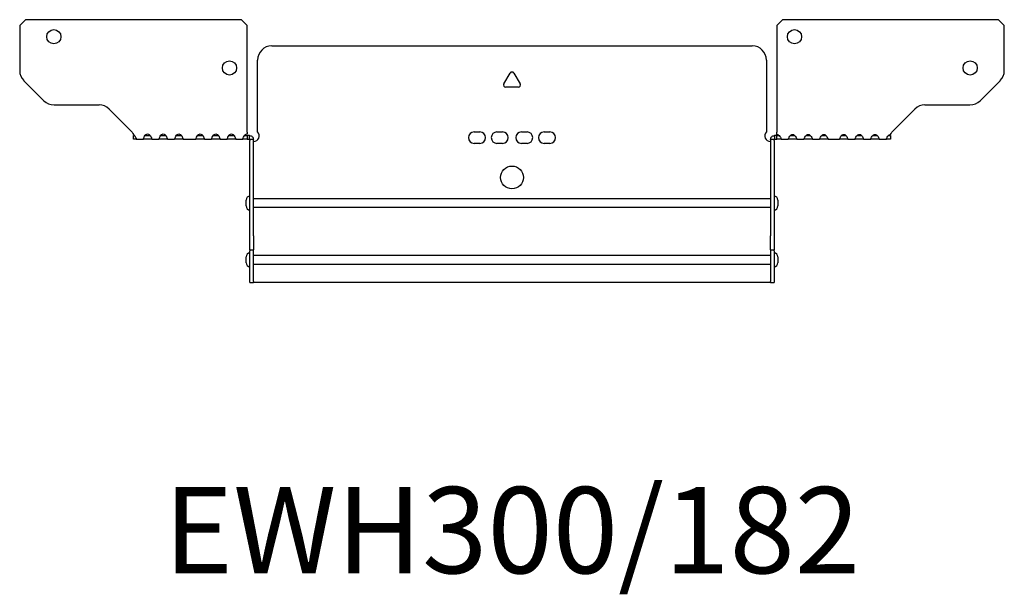
# Model space of a CAD drawing. Units: millimetres. Extents: x -357 to 522, y -785 to 185.
# Drawn here: x -173 to 173, y -596 to -393 of the extents above; entities that cross this region are included whole.
import ezdxf

# ---------------------------------------------------------------- set-up
doc = ezdxf.new("R2010")
doc.units = ezdxf.units.MM
doc.styles.get("Standard").update_dxf_attribs({"font": 'arial.ttf'})

# ---------------------------------------------------------------- blocks, each defined once
blk = doc.blocks.new('EWH300_182-Top')
at = {"layer": ''}
for p, q in [((-173.2, 38.82), (-171.2, 40.82)), ((-173.2, 38.82), (-173.2, 22.89)), ((-95.2, 40.82), (-171.2, 40.82)), ((-95.2, 40.82), (-93.2, 38.82)), ((-93.2, 1.2), (-93.2, 38.82)), ((93.2, 38.82), (95.2, 40.82)), ((93.2, 38.82), (93.2, 1.2)), ((171.2, 40.82), (95.2, 40.82)), ((171.2, 40.82), (173.2, 38.82)), ((173.2, 22.89), (173.2, 38.82)), ((-84.5, 31.6), (84.5, 31.6)), ((-89.5, 1.35), (-89.5, 26.6)), ((89.5, 26.6), (89.5, 1.35)), ((-2.86, 18.25), (-0.69, 22)), ((0.69, 22), (2.86, 18.25)), ((-164.66, 12.28), (-171.74, 19.35)), ((171.74, 19.35), (164.66, 12.28)), ((2.16, 17.05), (-2.16, 17.05)), ((-161.13, 10.82), (-145.27, 10.82)), ((145.27, 10.82), (161.13, 10.82)), ((-141.74, 9.35), (-133.58, 1.2)), ((133.58, 1.2), (141.74, 9.35)), ((-133.2, 0), (-132.76, 0)), ((-133.2, -1.2), (-133.2, 0)), ((-129.14, 0), (-127.26, 0)), ((-123.64, 0), (-121.76, 0)), ((-118.14, 0), (-116.26, 0)), ((-110.64, 0), (-108.76, 0)), ((-105.14, 0), (-103.26, 0)), ((-99.64, 0), (-97.76, 0)), ((-94.14, 0), (-93.2, 0)), ((-93.2, 1.2), (-93.2, 0.61)), ((-93.2, 0), (-93.2, -1.2)), ((-92.3, 0), (-93.2, 0)), ((-92.3, -1.17), (-92.3, 0)), ((-13.3, 1.3), (-11.3, 1.3)), ((-5.3, 1.3), (-3.3, 1.3)), ((3.3, 1.3), (5.3, 1.3)), ((11.3, 1.3), (13.3, 1.3)), ((93.2, 0), (92.3, 0)), ((92.3, 0), (92.3, -1.17)), ((93.2, 0.44), (93.2, 1.2)), ((93.2, 0), (94.02, 0)), ((93.2, -1.2), (93.2, 0)), ((97.88, 0), (99.52, 0)), ((103.38, 0), (105.02, 0)), ((108.88, 0), (110.52, 0)), ((115.88, 0), (117.52, 0)), ((121.38, 0), (123.02, 0)), ((126.88, 0), (128.52, 0)), ((132.38, 0), (133.2, 0)), ((133.2, 0), (133.2, -1.2)), ((-132.2, -1.2), (-133.2, -1.2)), ((-132.2, -1.18), (-132.2, -1.2)), ((-132.2, -1.2), (-129.7, -1.2)), ((-129.7, -1.2), (-129.7, -1.18)), ((-126.7, -1.2), (-129.7, -1.2)), ((-126.7, -1.18), (-126.7, -1.2)), ((-126.7, -1.2), (-124.2, -1.2)), ((-124.2, -1.2), (-124.2, -1.18)), ((-121.2, -1.2), (-124.2, -1.2)), ((-121.2, -1.18), (-121.2, -1.2)), ((-121.2, -1.2), (-118.7, -1.2)), ((-118.7, -1.2), (-118.7, -1.18)), ((-115.7, -1.2), (-118.7, -1.2)), ((-115.7, -1.18), (-115.7, -1.2)), ((-115.7, -1.2), (-111.2, -1.2)), ((-111.2, -1.2), (-111.2, -1.18)), ((-108.2, -1.2), (-111.2, -1.2)), ((-108.2, -1.18), (-108.2, -1.2)), ((-108.2, -1.2), (-105.7, -1.2)), ((-105.7, -1.2), (-105.7, -1.18)), ((-102.7, -1.2), (-105.7, -1.2)), ((-102.7, -1.18), (-102.7, -1.2)), ((-102.7, -1.2), (-100.2, -1.2)), ((-100.2, -1.2), (-100.2, -1.18)), ((-97.2, -1.2), (-100.2, -1.2)), ((-97.2, -1.18), (-97.2, -1.2)), ((-97.2, -1.2), (-94.7, -1.2)), ((-94.7, -1.2), (-94.7, -1.18)), ((-93.2, -1.2), (-94.7, -1.2)), ((-93.2, -1.2), (-92.3, -1.2)), ((-92.3, -1.2), (-92.3, -1.17)), ((-92.2, -1.3), (-92.2, -1.7)), ((-92.17, -1.3), (-92.2, -1.3)), ((-92.2, -35.2), (-92.2, -1.7)), ((-91, -1.3), (-92.17, -1.3)), ((-91, -1.7), (-91, -1.3)), ((-91, -35.2), (-91, -1.7)), ((-11.3, -2.7), (-13.3, -2.7)), ((-3.3, -2.7), (-5.3, -2.7)), ((5.3, -2.7), (3.3, -2.7)), ((13.3, -2.7), (11.3, -2.7)), ((91, -1.3), (91, -1.7)), ((92.17, -1.3), (91, -1.3)), ((91, -1.7), (91, -35.2)), ((92.2, -1.3), (92.17, -1.3)), ((92.2, -1.7), (92.2, -1.3)), ((92.2, -1.7), (92.2, -35.2)), ((92.3, -1.17), (92.3, -1.2)), ((92.3, -1.2), (93.2, -1.2)), ((94.7, -1.2), (93.2, -1.2)), ((94.7, -1.2), (97.2, -1.2)), ((100.2, -1.2), (97.2, -1.2)), ((100.2, -1.2), (102.7, -1.2)), ((105.7, -1.2), (102.7, -1.2)), ((105.7, -1.2), (108.2, -1.2)), ((111.2, -1.2), (108.2, -1.2)), ((111.2, -1.2), (115.2, -1.2)), ((118.2, -1.2), (115.2, -1.2)), ((118.2, -1.2), (120.7, -1.2)), ((123.7, -1.2), (120.7, -1.2)), ((123.7, -1.2), (126.2, -1.2)), ((129.2, -1.2), (126.2, -1.2)), ((129.2, -1.2), (131.7, -1.2)), ((133.2, -1.2), (131.7, -1.2)), ((-93.55, -24.71), (-93.55, -22.69)), ((-91, -22.1), (-90.9, -22.1)), ((-90.9, -22.1), (90.9, -22.1)), ((90.9, -22.1), (91, -22.1)), ((93.55, -22.69), (93.55, -24.71)), ((-90.9, -25.3), (-91, -25.3)), ((90.9, -25.3), (-90.9, -25.3)), ((91, -25.3), (90.9, -25.3)), ((-92.2, -40.2), (-92.2, -35.2)), ((-91, -35.2), (-91, -40.2)), ((91, -40.2), (91, -35.2)), ((92.2, -35.2), (92.2, -40.2)), ((-92.2, -40.2), (-92.2, -40.53)), ((-92.2, -40.2), (-91, -40.2)), ((-92.2, -51.37), (-92.2, -40.53)), ((-91, -40.53), (-91, -40.2)), ((-91, -51.37), (-91, -40.53)), ((91, -40.2), (91, -40.53)), ((91, -40.2), (92.2, -40.2)), ((91, -40.53), (91, -51.37)), ((92.2, -40.53), (92.2, -40.2)), ((92.2, -40.53), (92.2, -51.37)), ((-93.55, -44.71), (-93.55, -42.69)), ((-91, -42.1), (-90.9, -42.1)), ((-90.9, -42.1), (90.9, -42.1)), ((90.9, -42.1), (91, -42.1)), ((93.55, -42.69), (93.55, -44.71)), ((-90.9, -45.3), (-91, -45.3)), ((90.9, -45.3), (-90.9, -45.3)), ((91, -45.3), (90.9, -45.3)), ((-92.2, -51.7), (-92.2, -51.37)), ((-92.2, -51.7), (-91, -51.7)), ((-91, -51.37), (-91, -51.7)), ((-91, -51.7), (-90.9, -51.7)), ((90.9, -51.7), (-90.9, -51.7)), ((90.9, -51.7), (91, -51.7)), ((91, -51.7), (91, -51.37)), ((91, -51.7), (92.2, -51.7)), ((92.2, -51.37), (92.2, -51.7))]:
    blk.add_line(p, q, dxfattribs=at)
for centre, radius in [((-161.2, 34.82), 2.5), ((99.4, 34.82), 2.5), ((-99.4, 23.82), 2.5), ((161.2, 23.82), 2.5), ((0, -14.7), 4)]:
    blk.add_circle(centre, radius, dxfattribs=at)
for centre, radius, start, end in [((-84.5, 26.6), 5, 90, 180), ((84.5, 26.6), 5, 0, 90), ((-168.2, 22.89), 5, 180, 225), ((0, 21.6), 0.8, 30, 150), ((168.2, 22.89), 5, 315, 0), ((-2.16, 17.85), 0.8, 150, 270), ((2.16, 17.85), 0.8, 270, 30), ((-161.13, 15.82), 5, 225, 270), ((-145.27, 5.82), 5, 45, 90), ((145.27, 5.82), 5, 90, 135), ((161.13, 15.82), 5, 270, 315), ((-91, -0.05), 2.05, 272.796, 42.9703), ((-13.3, -0.7), 2, 90, 270), ((-11.3, -0.7), 2, 270, 90), ((-5.3, -0.7), 2, 90, 270), ((-3.3, -0.7), 2, 270, 90), ((3.3, -0.7), 2, 90, 270), ((5.3, -0.7), 2, 270, 90), ((11.3, -0.7), 2, 90, 270), ((13.3, -0.7), 2, 270, 90), ((91, -0.05), 2.05, 137.0297, 267.204), ((-92.05, -22.69), 1.5, 95.7392, 180), ((92.05, -22.69), 1.5, 0, 84.2608), ((-92.05, -24.71), 1.5, 180, 264.2608), ((92.05, -24.71), 1.5, 275.7392, 0), ((-92.05, -42.69), 1.5, 95.7392, 180), ((92.05, -42.69), 1.5, 0, 84.2608), ((-92.05, -44.71), 1.5, 180, 264.2608), ((92.05, -44.71), 1.5, 275.7392, 0)]:
    blk.add_arc(centre, radius, start, end, dxfattribs=at)
for points in [[(-133.58, 1.2), (-133.46, 0.94), (-133.33, 0.69), (-133.2, 0.44)], [(133.2, 0.44), (133.33, 0.69), (133.46, 0.94), (133.58, 1.2)], [(-126.7, -1.19), (-126.7, -1.2), (-126.7, -1.2), (-126.7, -1.2)], [(-121.2, -1.19), (-121.2, -1.2), (-121.2, -1.2), (-121.2, -1.2)], [(-115.7, -1.19), (-115.7, -1.2), (-115.7, -1.2), (-115.7, -1.2)], [(-108.2, -1.19), (-108.2, -1.2), (-108.2, -1.2), (-108.2, -1.2)], [(-102.7, -1.19), (-102.7, -1.2), (-102.7, -1.2), (-102.7, -1.2)], [(-97.2, -1.19), (-97.2, -1.2), (-97.2, -1.2), (-97.2, -1.2)], [(-91, -2.09), (-90.97, -2.09), (-90.93, -2.09), (-90.9, -2.09)], [(90.9, -2.09), (90.93, -2.09), (90.97, -2.09), (91, -2.09)]]:
    blk.add_open_spline(points, degree=3, dxfattribs=at)
for points, knots in [([(-133.2, 0.44), (-132.86, 0.21), (-132.56, -0.28), (-132.39, -0.68), (-132.25, -0.98), (-132.19, -1.2), (-132.2, -1.2)], [-4.372552, -4.372552, -4.372552, -4.372552, -3.644357, -3.644357, -3.644357, -3.08437, -3.08437, -3.08437, -3.08437]), ([(-129.7, -1.2), (-129.72, -1.2), (-129.62, -0.89), (-129.44, -0.51), (-129.22, -0.06), (-128.87, 0.41), (-128.48, 0.56), (-128.12, 0.69), (-127.72, 0.54), (-127.4, 0.18), (-127.11, -0.15), (-126.89, -0.65), (-126.78, -0.94), (-126.73, -1.08), (-126.7, -1.17), (-126.7, -1.19)], [-0.057222, -0.057222, -0.057222, -0.057222, 0.600836, 0.600836, 0.600836, 1.379859, 1.379859, 1.379859, 2.129404, 2.129404, 2.129404, 2.820208, 2.820208, 2.820208, 3.141593, 3.141593, 3.141593, 3.141593]), ([(-124.2, -1.2), (-124.22, -1.2), (-124.12, -0.89), (-123.94, -0.51), (-123.72, -0.06), (-123.37, 0.41), (-122.98, 0.56), (-122.62, 0.69), (-122.22, 0.54), (-121.9, 0.18), (-121.61, -0.15), (-121.39, -0.65), (-121.28, -0.94), (-121.23, -1.08), (-121.2, -1.17), (-121.2, -1.19)], [-0.057222, -0.057222, -0.057222, -0.057222, 0.600836, 0.600836, 0.600836, 1.379859, 1.379859, 1.379859, 2.129404, 2.129404, 2.129404, 2.820208, 2.820208, 2.820208, 3.141593, 3.141593, 3.141593, 3.141593]), ([(-118.7, -1.2), (-118.72, -1.2), (-118.62, -0.89), (-118.44, -0.51), (-118.22, -0.06), (-117.87, 0.41), (-117.48, 0.56), (-117.12, 0.69), (-116.72, 0.54), (-116.4, 0.18), (-116.11, -0.15), (-115.89, -0.65), (-115.78, -0.94), (-115.73, -1.08), (-115.7, -1.17), (-115.7, -1.19)], [-0.057222, -0.057222, -0.057222, -0.057222, 0.600836, 0.600836, 0.600836, 1.379859, 1.379859, 1.379859, 2.129404, 2.129404, 2.129404, 2.820208, 2.820208, 2.820208, 3.141593, 3.141593, 3.141593, 3.141593]), ([(-111.2, -1.2), (-111.22, -1.2), (-111.12, -0.89), (-110.94, -0.51), (-110.72, -0.06), (-110.37, 0.41), (-109.98, 0.56), (-109.62, 0.69), (-109.22, 0.54), (-108.9, 0.18), (-108.61, -0.15), (-108.39, -0.65), (-108.28, -0.94), (-108.23, -1.08), (-108.2, -1.17), (-108.2, -1.19)], [-0.057222, -0.057222, -0.057222, -0.057222, 0.600836, 0.600836, 0.600836, 1.379859, 1.379859, 1.379859, 2.129404, 2.129404, 2.129404, 2.820208, 2.820208, 2.820208, 3.141593, 3.141593, 3.141593, 3.141593]), ([(-105.7, -1.2), (-105.72, -1.2), (-105.62, -0.89), (-105.44, -0.51), (-105.22, -0.06), (-104.87, 0.41), (-104.48, 0.56), (-104.12, 0.69), (-103.72, 0.54), (-103.4, 0.18), (-103.11, -0.15), (-102.89, -0.65), (-102.78, -0.94), (-102.73, -1.08), (-102.7, -1.17), (-102.7, -1.19)], [-0.057222, -0.057222, -0.057222, -0.057222, 0.600836, 0.600836, 0.600836, 1.379859, 1.379859, 1.379859, 2.129404, 2.129404, 2.129404, 2.820208, 2.820208, 2.820208, 3.141593, 3.141593, 3.141593, 3.141593]), ([(-100.2, -1.2), (-100.22, -1.2), (-100.12, -0.89), (-99.94, -0.51), (-99.72, -0.06), (-99.37, 0.41), (-98.98, 0.56), (-98.62, 0.69), (-98.22, 0.54), (-97.9, 0.18), (-97.61, -0.15), (-97.39, -0.65), (-97.28, -0.94), (-97.23, -1.08), (-97.2, -1.17), (-97.2, -1.19)], [-0.057222, -0.057222, -0.057222, -0.057222, 0.600836, 0.600836, 0.600836, 1.379859, 1.379859, 1.379859, 2.129404, 2.129404, 2.129404, 2.820208, 2.820208, 2.820208, 3.141593, 3.141593, 3.141593, 3.141593]), ([(-94.7, -1.2), (-94.72, -1.2), (-94.62, -0.89), (-94.44, -0.51), (-94.21, -0.05), (-93.86, 0.42), (-93.48, 0.56), (-93.39, 0.59), (-93.29, 0.61), (-93.2, 0.61)], [-0.057222, -0.057222, -0.057222, -0.057222, 0.602276, 0.602276, 0.602276, 1.384406, 1.384406, 1.384406, 1.570796, 1.570796, 1.570796, 1.570796]), ([(-92.3, 0), (-92.13, 0), (-91.96, -0.03), (-91.65, -0.16), (-91.51, -0.26), (-91.27, -0.49), (-91.17, -0.64), (-91.07, -0.87), (-91.04, -0.96), (-91.01, -1.13), (-91, -1.21), (-91, -1.3)], [0, 0, 0, 0, 0.0508941, 0.0508941, 0.1017621, 0.1017621, 0.152615, 0.152615, 0.1787343, 0.1787343, 0.2048576, 0.2048576, 0.2048576, 0.2048576]), ([(91, -1.3), (91, -1.13), (91.03, -0.96), (91.16, -0.65), (91.26, -0.51), (91.49, -0.27), (91.64, -0.17), (91.87, -0.07), (91.95, -0.04), (92.13, -0.01), (92.21, 0), (92.3, 0)], [0, 0, 0, 0, 0.0508174, 0.0508174, 0.1016387, 0.1016387, 0.1524713, 0.1524713, 0.178664, 0.178664, 0.2048512, 0.2048512, 0.2048512, 0.2048512]), ([(93.2, 0.44), (93.58, 0.44), (93.96, 0.13), (94.24, -0.28), (94.48, -0.65), (94.64, -1.04), (94.68, -1.16), (94.69, -1.19), (94.7, -1.2), (94.7, -1.2)], [1.570796, 1.570796, 1.570796, 1.570796, 2.333213, 2.333213, 2.333213, 2.997711, 2.997711, 2.997711, 3.141593, 3.141593, 3.141593, 3.141593]), ([(97.2, -1.2), (97.2, -1.2), (97.31, -0.89), (97.52, -0.52), (97.76, -0.1), (98.11, 0.32), (98.49, 0.42), (98.87, 0.51), (99.26, 0.31), (99.57, -0.06), (99.85, -0.39), (100.05, -0.85), (100.15, -1.07), (100.18, -1.15), (100.2, -1.2), (100.2, -1.2)], [0, 0, 0, 0, 0.664291, 0.664291, 0.664291, 1.433379, 1.433379, 1.433379, 2.187651, 2.187651, 2.187651, 2.870161, 2.870161, 2.870161, 3.141593, 3.141593, 3.141593, 3.141593]), ([(102.7, -1.2), (102.7, -1.2), (102.81, -0.89), (103.02, -0.52), (103.26, -0.1), (103.61, 0.32), (103.99, 0.42), (104.37, 0.51), (104.76, 0.31), (105.07, -0.06), (105.35, -0.39), (105.55, -0.85), (105.65, -1.07), (105.68, -1.15), (105.7, -1.2), (105.7, -1.2)], [0, 0, 0, 0, 0.664291, 0.664291, 0.664291, 1.433379, 1.433379, 1.433379, 2.187651, 2.187651, 2.187651, 2.870161, 2.870161, 2.870161, 3.141593, 3.141593, 3.141593, 3.141593]), ([(108.2, -1.2), (108.2, -1.2), (108.31, -0.89), (108.52, -0.52), (108.76, -0.1), (109.11, 0.32), (109.49, 0.42), (109.87, 0.51), (110.26, 0.31), (110.57, -0.06), (110.85, -0.39), (111.05, -0.85), (111.15, -1.07), (111.18, -1.15), (111.2, -1.2), (111.2, -1.2)], [0, 0, 0, 0, 0.664291, 0.664291, 0.664291, 1.433379, 1.433379, 1.433379, 2.187651, 2.187651, 2.187651, 2.870161, 2.870161, 2.870161, 3.141593, 3.141593, 3.141593, 3.141593]), ([(115.2, -1.2), (115.2, -1.2), (115.31, -0.89), (115.52, -0.52), (115.76, -0.1), (116.11, 0.32), (116.49, 0.42), (116.87, 0.51), (117.26, 0.31), (117.57, -0.06), (117.85, -0.39), (118.05, -0.85), (118.15, -1.07), (118.18, -1.15), (118.2, -1.2), (118.2, -1.2)], [0, 0, 0, 0, 0.664291, 0.664291, 0.664291, 1.433379, 1.433379, 1.433379, 2.187651, 2.187651, 2.187651, 2.870161, 2.870161, 2.870161, 3.141593, 3.141593, 3.141593, 3.141593]), ([(120.7, -1.2), (120.7, -1.2), (120.81, -0.89), (121.02, -0.52), (121.26, -0.1), (121.61, 0.32), (121.99, 0.42), (122.37, 0.51), (122.76, 0.31), (123.07, -0.06), (123.35, -0.39), (123.55, -0.85), (123.65, -1.07), (123.68, -1.15), (123.7, -1.2), (123.7, -1.2)], [0, 0, 0, 0, 0.664291, 0.664291, 0.664291, 1.433379, 1.433379, 1.433379, 2.187651, 2.187651, 2.187651, 2.870161, 2.870161, 2.870161, 3.141593, 3.141593, 3.141593, 3.141593]), ([(126.2, -1.2), (126.2, -1.2), (126.31, -0.89), (126.52, -0.52), (126.76, -0.1), (127.11, 0.32), (127.49, 0.42), (127.87, 0.51), (128.26, 0.31), (128.57, -0.06), (128.85, -0.39), (129.05, -0.85), (129.15, -1.07), (129.18, -1.15), (129.2, -1.2), (129.2, -1.2)], [0, 0, 0, 0, 0.664291, 0.664291, 0.664291, 1.433379, 1.433379, 1.433379, 2.187651, 2.187651, 2.187651, 2.870161, 2.870161, 2.870161, 3.141593, 3.141593, 3.141593, 3.141593]), ([(131.7, -1.2), (131.7, -1.2), (131.81, -0.89), (132.02, -0.52), (132.26, -0.1), (132.62, 0.32), (133.01, 0.42), (133.07, 0.44), (133.14, 0.44), (133.2, 0.44)], [0, 0, 0, 0, 0.664291, 0.664291, 0.664291, 1.441141, 1.441141, 1.441141, 1.570796, 1.570796, 1.570796, 1.570796]), ([(-92.2, -1.3), (-92.2, -1.29), (-92.2, -1.27), (-92.21, -1.25), (-92.22, -1.24), (-92.24, -1.22), (-92.25, -1.21), (-92.28, -1.2), (-92.29, -1.2), (-92.3, -1.2)], [0, 0, 0, 0, 0.00439985, 0.00439985, 0.00895149, 0.00895149, 0.01308495, 0.01308495, 0.01729651, 0.01729651, 0.01729651, 0.01729651]), ([(-90.9, -2.09), (-90.91, -2.1), (-90.93, -2.1), (-90.95, -2.1), (-90.96, -2.1), (-90.98, -2.1), (-90.99, -2.1), (-90.99, -2.1), (-91, -2.1), (-91, -2.1), (-91, -2.09), (-91, -2.09)], [0, 0, 0, 0, 0.00390786, 0.00390786, 0.0078052, 0.0078052, 0.0117005, 0.0117005, 0.01372947, 0.01372947, 0.01575987, 0.01575987, 0.01575987, 0.01575987]), ([(91, -2.09), (91, -2.1), (91, -2.1), (90.99, -2.1), (90.98, -2.1), (90.96, -2.1), (90.95, -2.1), (90.93, -2.1), (90.93, -2.1), (90.91, -2.1), (90.91, -2.09), (90.9, -2.09)], [0, 0, 0, 0, 0.00390786, 0.00390786, 0.0078052, 0.0078052, 0.0117005, 0.0117005, 0.01372947, 0.01372947, 0.01575987, 0.01575987, 0.01575987, 0.01575987]), ([(92.3, -1.2), (92.29, -1.2), (92.27, -1.2), (92.24, -1.22), (92.23, -1.22), (92.22, -1.24), (92.21, -1.25), (92.2, -1.28), (92.2, -1.29), (92.2, -1.3)], [0, 0, 0, 0, 0.0050448, 0.0050448, 0.00984068, 0.00984068, 0.0136297, 0.0136297, 0.01736561, 0.01736561, 0.01736561, 0.01736561])]:
    blk.add_open_spline(points, degree=3, knots=knots, dxfattribs=at)

msp = doc.modelspace()

# ---------------------------------------------------------------- block references
msp.add_blockref('EWH300_182-Top', (0, -434.11))

# ---------------------------------------------------------------- texts
at = {"insert": (0, -576.86), "char_height": 30.349, "attachment_point": 5}
msp.add_mtext('EWH300/182', dxfattribs=at)

doc.saveas('drawing.dxf')
